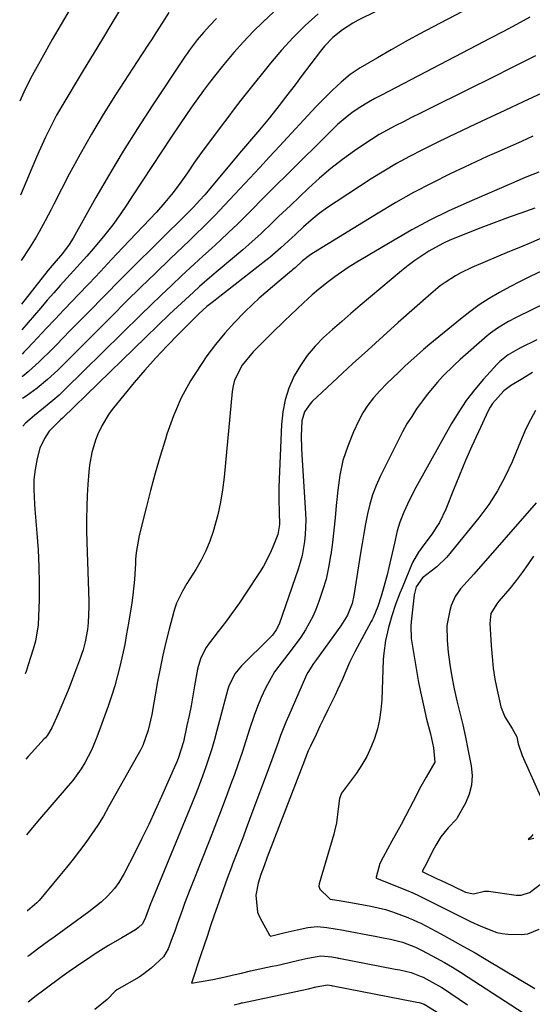
# Model space of a CAD drawing. Units: inches. Extents: x 1873246 to 1878852, y 405528 to 410872.
# Drawn here: x 1873261 to 1873408, y 408980 to 409262 of the extents above; entities that cross this region are included whole.
import ezdxf

# ---------------------------------------------------------------- set-up
doc = ezdxf.new("R2010")
doc.units = ezdxf.units.IN
doc.header["$MEASUREMENT"] = 0
doc.layers.add('7', color=7, linetype='Continuous')
doc.layers.add('8', color=7, linetype='Continuous')

msp = doc.modelspace()

# ---------------------------------------------------------------- linework, layer by layer
at = {"layer": '7', "color": 18}
for points in [[(1873383.57, 409274.75, 1848), (1873357.69, 409261.91, 1848), (1873356.14, 409261.08, 1848), (1873353.2, 409259.19, 1848), (1873350.48, 409256.97, 1848), (1873348.06, 409254.45, 1848), (1873346.95, 409253.09, 1848), (1873341.43, 409245.77, 1848), (1873339.93, 409243.79, 1848), (1873336.91, 409239.85, 1848), (1873335.06, 409237.46, 1848), (1873332.31, 409233.98, 1848), (1873329.48, 409230.57, 1848), (1873326.62, 409227.19, 1848), (1873323.76, 409223.8, 1848), (1873314.26, 409212.46, 1848), (1873313.8, 409211.92, 1848), (1873312.39, 409210.35, 1848), (1873310.43, 409208.32, 1848), (1873298.96, 409196.98, 1848), (1873294.31, 409192.35, 1848), (1873289.67, 409187.71, 1848), (1873285.05, 409183.03, 1848), (1873280.46, 409178.35, 1848), (1873275.18, 409172.94, 1848), (1873273.23, 409170.95, 1848), (1873271.27, 409168.97, 1848), (1873269.29, 409167, 1848), (1873267.31, 409165.04, 1848), (1873266.49, 409164.25, 1848), (1873263.24, 409161.23, 1848), (1873261.51, 409159.8, 1848)], [(1873393.57, 409267.5, 1846), (1873379.21, 409260.04, 1846), (1873375.17, 409257.9, 1846), (1873371.15, 409255.72, 1846), (1873367.17, 409253.47, 1846), (1873363.22, 409251.18, 1846), (1873358.32, 409248.28, 1846), (1873355.46, 409246.38, 1846), (1873352.8, 409244.18, 1846), (1873350.37, 409241.91, 1846), (1873347.17, 409238.72, 1846), (1873345.61, 409237.08, 1846), (1873335.19, 409225.86, 1846), (1873332.35, 409222.79, 1846), (1873329.5, 409219.73, 1846), (1873326.66, 409216.66, 1846), (1873323.81, 409213.6, 1846), (1873320.9, 409210.47, 1846), (1873318.09, 409207.5, 1846), (1873316.67, 409206.04, 1846), (1873313.78, 409203.15, 1846), (1873310.85, 409200.3, 1846), (1873309.38, 409198.88, 1846), (1873303.87, 409193.6, 1846), (1873299.66, 409189.54, 1846), (1873295.46, 409185.45, 1846), (1873291.29, 409181.34, 1846), (1873287.14, 409177.21, 1846), (1873274.44, 409164.47, 1846), (1873271.65, 409161.74, 1846), (1873268.77, 409159.09, 1846), (1873265.77, 409156.59, 1846), (1873262.6, 409154.3, 1846), (1873261.56, 409153.61, 1846)], [(1873289.8, 409265.4, 1858), (1873287.14, 409261.01, 1858), (1873284.48, 409256.61, 1858), (1873281.82, 409252.21, 1858), (1873278.98, 409247.47, 1858), (1873276.41, 409243.23, 1858), (1873275.13, 409241.12, 1858), (1873273.69, 409238.77, 1858), (1873271.35, 409234.72, 1858), (1873269.19, 409230.57, 1858), (1873268.19, 409228.46, 1858), (1873266.25, 409224.2, 1858), (1873265.33, 409222.05, 1858), (1873261.02, 409211.78, 1858)], [(1873303.45, 409264.14, 1856), (1873301.64, 409261.22, 1856), (1873299.8, 409258.33, 1856), (1873298.68, 409256.6, 1856), (1873297.69, 409255.06, 1856), (1873295.69, 409251.99, 1856), (1873288.23, 409240.53, 1856), (1873284.71, 409234.96, 1856), (1873281.32, 409229.33, 1856), (1873278.09, 409223.59, 1856), (1873274.98, 409217.79, 1856), (1873270.58, 409209.29, 1856), (1873269.75, 409207.69, 1856), (1873268.08, 409204.49, 1856), (1873266.37, 409201.32, 1856), (1873265.47, 409199.76, 1856), (1873263.55, 409196.71, 1856), (1873261.19, 409193.15, 1856)], [(1873317.14, 409262.38, 1854), (1873315.22, 409260.43, 1854), (1873313.38, 409258.41, 1854), (1873311.61, 409256.33, 1854), (1873309.29, 409253.19, 1854), (1873308.74, 409252.39, 1854), (1873308.19, 409251.58, 1854), (1873298.72, 409237.39, 1854), (1873294.51, 409230.93, 1854), (1873290.41, 409224.41, 1854), (1873286.45, 409217.8, 1854), (1873282.6, 409211.13, 1854), (1873276.07, 409199.5, 1854), (1873274.98, 409197.73, 1854), (1873272.99, 409195.12, 1854), (1873270.66, 409192.4, 1854), (1873269.51, 409191.03, 1854), (1873268.95, 409190.33, 1854), (1873261.31, 409180.64, 1854)], [(1873333.44, 409264.25, 1852), (1873330.48, 409261.48, 1852), (1873327.6, 409258.63, 1852), (1873324.83, 409255.67, 1852), (1873322.14, 409252.64, 1852), (1873320.67, 409250.91, 1852), (1873318.8, 409248.66, 1852), (1873316.96, 409246.39, 1852), (1873315.17, 409244.09, 1852), (1873313.42, 409241.75, 1852), (1873311.7, 409239.39, 1852), (1873310.01, 409237.01, 1852), (1873308.34, 409234.61, 1852), (1873306.7, 409232.2, 1852), (1873304.15, 409228.39, 1852), (1873301.36, 409224.21, 1852), (1873298.58, 409220.02, 1852), (1873295.82, 409215.81, 1852), (1873293.08, 409211.6, 1852), (1873291.55, 409209.24, 1852), (1873289.52, 409206.24, 1852), (1873287.41, 409203.31, 1852), (1873285.19, 409200.46, 1852), (1873282.88, 409197.68, 1852), (1873281.85, 409196.49, 1852), (1873280, 409194.35, 1852), (1873278.12, 409192.23, 1852), (1873276.23, 409190.13, 1852), (1873274.32, 409188.04, 1852), (1873272.41, 409185.94, 1852), (1873270.52, 409183.84, 1852), (1873268.65, 409181.72, 1852), (1873266.79, 409179.58, 1852), (1873261.38, 409173.3, 1852)], [(1873406.91, 409262.75, 1844), (1873403.1, 409260.71, 1844), (1873399.29, 409258.67, 1844), (1873395.46, 409256.66, 1844), (1873391.63, 409254.65, 1844), (1873364.38, 409240.42, 1844), (1873362.52, 409239.45, 1844), (1873360.66, 409238.47, 1844), (1873357.96, 409236.85, 1844), (1873355.92, 409235.4, 1844), (1873354.51, 409234.33, 1844), (1873351.81, 409232.03, 1844), (1873350.52, 409230.81, 1844), (1873336.85, 409217.25, 1844), (1873334.55, 409214.96, 1844), (1873332.25, 409212.65, 1844), (1873329.95, 409210.35, 1844), (1873327.66, 409208.03, 1844), (1873325.36, 409205.74, 1844), (1873323.03, 409203.46, 1844), (1873320.68, 409201.22, 1844), (1873318.15, 409198.86, 1844), (1873315.68, 409196.59, 1844), (1873313.21, 409194.32, 1844), (1873310.74, 409192.04, 1844), (1873307.22, 409188.78, 1844), (1873304.24, 409186, 1844), (1873301.28, 409183.2, 1844), (1873298.34, 409180.37, 1844), (1873295.42, 409177.52, 1844), (1873273.72, 409156.17, 1844), (1873272.04, 409154.57, 1844), (1873270.31, 409153.03, 1844), (1873267.63, 409150.82, 1844), (1873265, 409148.76, 1844), (1873262.45, 409146.54, 1844), (1873261.64, 409145.67, 1844)], [(1873408.53, 409251.75, 1842), (1873402.15, 409248.54, 1842), (1873395.77, 409245.35, 1842), (1873389.37, 409242.17, 1842), (1873377.68, 409236.38, 1842), (1873375.34, 409235.21, 1842), (1873373, 409234.04, 1842), (1873370.67, 409232.85, 1842), (1873368.33, 409231.67, 1842), (1873366.03, 409230.43, 1842), (1873363.76, 409229.14, 1842), (1873361.54, 409227.76, 1842), (1873359.35, 409226.33, 1842), (1873356.65, 409224.49, 1842), (1873353.21, 409222.01, 1842), (1873349.85, 409219.42, 1842), (1873346.62, 409216.68, 1842), (1873343.48, 409213.82, 1842), (1873338.32, 409208.9, 1842), (1873334.94, 409205.67, 1842), (1873333.26, 409204.06, 1842), (1873329.89, 409200.83, 1842), (1873326.43, 409197.7, 1842), (1873324.66, 409196.18, 1842), (1873317.61, 409190.21, 1842), (1873315.83, 409188.69, 1842), (1873312.31, 409185.63, 1842), (1873310.56, 409184.08, 1842), (1873307.11, 409180.94, 1842), (1873303.72, 409177.73, 1842), (1873273, 409147.97, 1842), (1873272.44, 409147.46, 1842), (1873269.17, 409144.27, 1842), (1873267.87, 409142.17, 1842), (1873266.55, 409139.42, 1842), (1873265.76, 409136.47, 1842), (1873265.21, 409133.26, 1842), (1873264.87, 409130.44, 1842), (1873264.8, 409127.59, 1842), (1873265.02, 409123.32, 1842), (1873265.13, 409121.9, 1842), (1873265.73, 409115.1, 1842), (1873266.07, 409110.33, 1842), (1873266.3, 409105.56, 1842), (1873266.37, 409100.79, 1842), (1873266.32, 409096.01, 1842), (1873266.2, 409091.22, 1842), (1873266.04, 409088.85, 1842), (1873265.26, 409084.19, 1842), (1873264.65, 409081.89, 1842), (1873263.23, 409077.36, 1842), (1873262.58, 409075.47, 1842), (1873262.3, 409074.77, 1842)], [(1873407.77, 409228.69, 1838), (1873404.5, 409227.23, 1838), (1873401.22, 409225.78, 1838), (1873397.95, 409224.32, 1838), (1873394.68, 409222.85, 1838), (1873391.43, 409221.35, 1838), (1873388.18, 409219.83, 1838), (1873384.04, 409217.88, 1838), (1873378.77, 409215.29, 1838), (1873373.57, 409212.58, 1838), (1873368.46, 409209.7, 1838), (1873363.41, 409206.71, 1838), (1873344.95, 409195.34, 1838), (1873344.13, 409194.8, 1838), (1873341.81, 409193, 1838), (1873339.65, 409191.05, 1838), (1873338.93, 409190.42, 1838), (1873338.57, 409190.12, 1838), (1873335.07, 409187.23, 1838), (1873333.15, 409185.62, 1838), (1873331.26, 409183.98, 1838), (1873329.4, 409182.3, 1838), (1873327.57, 409180.59, 1838), (1873325.18, 409178.32, 1838), (1873322.27, 409175.37, 1838), (1873319.48, 409172.32, 1838), (1873316.88, 409169.11, 1838), (1873314.4, 409165.79, 1838), (1873312.72, 409163.39, 1838), (1873309.73, 409158.67, 1838), (1873307.06, 409153.8, 1838), (1873304.85, 409148.7, 1838), (1873302.95, 409143.45, 1838), (1873302.49, 409141.97, 1838), (1873301.02, 409137.09, 1838), (1873299.6, 409132.2, 1838), (1873298.26, 409127.28, 1838), (1873296.97, 409122.36, 1838), (1873294.95, 409114.42, 1838), (1873294.12, 409109.5, 1838), (1873293.96, 409107.5, 1838), (1873293.9, 409106.5, 1838), (1873293.63, 409101.79, 1838), (1873293.16, 409097.34, 1838), (1873292.85, 409095.12, 1838), (1873291.91, 409089.26, 1838), (1873291.4, 409086.24, 1838), (1873290.84, 409083.24, 1838), (1873290.22, 409080.25, 1838), (1873289.56, 409077.27, 1838), (1873288.81, 409074.3, 1838), (1873288, 409071.36, 1838), (1873287.08, 409068.45, 1838), (1873286.1, 409065.56, 1838), (1873282.9, 409056.65, 1838), (1873281.34, 409052.9, 1838), (1873279.43, 409049.31, 1838), (1873278.34, 409047.6, 1838), (1873275.96, 409044.3, 1838), (1873274.67, 409042.73, 1838), (1873265.84, 409032.52, 1838), (1873264.02, 409030.33, 1838), (1873262.72, 409028.69, 1838)], [(1873409.41, 409218.45, 1836), (1873406.02, 409217.03, 1836), (1873404.9, 409216.55, 1836), (1873403.77, 409216.07, 1836), (1873388.86, 409209.64, 1836), (1873383.52, 409207.21, 1836), (1873378.26, 409204.65, 1836), (1873373.1, 409201.89, 1836), (1873368.01, 409198.98, 1836), (1873356.87, 409192.32, 1836), (1873354.87, 409191.08, 1836), (1873351, 409188.41, 1836), (1873349.12, 409186.98, 1836), (1873346.33, 409184.77, 1836), (1873344.58, 409183.28, 1836), (1873342.03, 409180.96, 1836), (1873338.4, 409177.54, 1836), (1873336.59, 409175.82, 1836), (1873333.01, 409172.34, 1836), (1873331.24, 409170.58, 1836), (1873327.61, 409166.96, 1836), (1873324.49, 409163.16, 1836), (1873322.26, 409158.82, 1836), (1873321.87, 409157.25, 1836), (1873321.61, 409155.64, 1836), (1873319.33, 409131.12, 1836), (1873318.89, 409127.49, 1836), (1873318.31, 409123.9, 1836), (1873317.51, 409120.34, 1836), (1873316.21, 409115.58, 1836), (1873315.23, 409112.74, 1836), (1873314.1, 409109.96, 1836), (1873312.74, 409107.3, 1836), (1873311.22, 409104.7, 1836), (1873308.65, 409100.68, 1836), (1873307.36, 409098.48, 1836), (1873305.7, 409095.04, 1836), (1873305.28, 409093.84, 1836), (1873304.91, 409092.62, 1836), (1873303.59, 409087.63, 1836), (1873302.64, 409083.9, 1836), (1873301.76, 409080.14, 1836), (1873300.98, 409076.37, 1836), (1873300.27, 409072.58, 1836), (1873298.61, 409063.16, 1836), (1873297.56, 409058.67, 1836), (1873296.03, 409054.32, 1836), (1873295.37, 409052.93, 1836), (1873294.65, 409051.57, 1836), (1873286.25, 409036.68, 1836), (1873284.73, 409034.08, 1836), (1873283.14, 409031.51, 1836), (1873281.46, 409029.01, 1836), (1873279.73, 409026.54, 1836), (1873277.93, 409024.12, 1836), (1873276.09, 409021.72, 1836), (1873274.2, 409019.36, 1836), (1873272.28, 409017.03, 1836), (1873266.31, 409009.92, 1836), (1873265.65, 409009.2, 1836), (1873262.97, 409006.99, 1836), (1873262.93, 409006.96, 1836)], [(1873408.31, 409208.11, 1834), (1873404.29, 409206.7, 1834), (1873401.23, 409205.61, 1834), (1873398.19, 409204.5, 1834), (1873395.15, 409203.35, 1834), (1873392.12, 409202.18, 1834), (1873385.69, 409199.65, 1834), (1873383.92, 409198.9, 1834), (1873382.17, 409198.09, 1834), (1873378.78, 409196.24, 1834), (1873377.97, 409195.75, 1834), (1873373.94, 409193.12, 1834), (1873372.02, 409191.68, 1834), (1873370.14, 409190.17, 1834), (1873358.32, 409180.26, 1834), (1873355.65, 409177.99, 1834), (1873353, 409175.7, 1834), (1873350.38, 409173.38, 1834), (1873347.78, 409171.03, 1834), (1873345.35, 409168.56, 1834), (1873343.11, 409165.93, 1834), (1873341.16, 409163.08, 1834), (1873339.41, 409160.08, 1834), (1873337.89, 409156.59, 1834), (1873336.77, 409153.23, 1834), (1873336.09, 409149.76, 1834), (1873335.72, 409146.2, 1834), (1873335.01, 409128.23, 1834), (1873334.97, 409126.45, 1834), (1873334.96, 409124.67, 1834), (1873335.07, 409121.12, 1834), (1873335.21, 409117.56, 1834), (1873334.71, 409114.72, 1834), (1873333.37, 409111.32, 1834), (1873332.52, 409109.38, 1834), (1873330.57, 409105.64, 1834), (1873329.47, 409103.84, 1834), (1873325.58, 409097.91, 1834), (1873323.68, 409095.09, 1834), (1873321.74, 409092.31, 1834), (1873319.72, 409089.57, 1834), (1873317.66, 409086.87, 1834), (1873314.88, 409083.3, 1834), (1873314.22, 409082.38, 1834), (1873312.66, 409079.38, 1834), (1873311.96, 409077.22, 1834), (1873311.7, 409076.12, 1834), (1873310.87, 409071.37, 1834), (1873310.37, 409068.52, 1834), (1873309.85, 409065.67, 1834), (1873309.28, 409062.83, 1834), (1873308.68, 409059.99, 1834), (1873307.64, 409055.3, 1834), (1873306.13, 409050.57, 1834), (1873305.76, 409049.65, 1834), (1873305.38, 409048.74, 1834), (1873301.43, 409039.71, 1834), (1873299.61, 409035.67, 1834), (1873297.75, 409031.65, 1834), (1873295.8, 409027.67, 1834), (1873293.8, 409023.72, 1834), (1873290.66, 409017.65, 1834), (1873289.12, 409015.03, 1834), (1873287.95, 409013.37, 1834), (1873285.9, 409011.13, 1834), (1873284.07, 409009.45, 1834), (1873280.54, 409006.63, 1834), (1873273.53, 409001.55, 1834), (1873270.61, 408999.44, 1834), (1873269.15, 408998.38, 1834), (1873266.24, 408996.26, 1834), (1873263.37, 408994.09, 1834), (1873263.05, 408993.85, 1834)], [(1873410.42, 409199.63, 1832), (1873407.31, 409198.3, 1832), (1873404.19, 409196.97, 1832), (1873401.08, 409195.65, 1832), (1873390.28, 409191.08, 1832), (1873387.11, 409189.58, 1832), (1873385.58, 409188.73, 1832), (1873382.62, 409186.84, 1832), (1873381.2, 409185.82, 1832), (1873378.49, 409183.59, 1832), (1873369.21, 409175.34, 1832), (1873364.83, 409171.42, 1832), (1873360.47, 409167.48, 1832), (1873356.13, 409163.5, 1832), (1873351.82, 409159.51, 1832), (1873344.57, 409152.75, 1832), (1873343.93, 409152.09, 1832), (1873342.38, 409149.84, 1832), (1873341.57, 409147.26, 1832), (1873341.4, 409142.86, 1832), (1873341.46, 409139.3, 1832), (1873341.55, 409137.53, 1832), (1873342.64, 409120.81, 1832), (1873342.71, 409118.78, 1832), (1873342.57, 409114.71, 1832), (1873342.37, 409112.68, 1832), (1873341.63, 409108.67, 1832), (1873341.1, 409106.71, 1832), (1873340.49, 409104.76, 1832), (1873335.04, 409089.03, 1832), (1873334.25, 409087.37, 1832), (1873333.15, 409085.88, 1832), (1873332.74, 409085.42, 1832), (1873332.31, 409084.97, 1832), (1873324.3, 409077.1, 1832), (1873322.42, 409074.83, 1832), (1873320.67, 409071.31, 1832), (1873320.38, 409070.37, 1832), (1873317.26, 409058.62, 1832), (1873316.53, 409055.98, 1832), (1873315.76, 409053.35, 1832), (1873314.93, 409050.73, 1832), (1873314.06, 409048.13, 1832), (1873313.14, 409045.54, 1832), (1873312.19, 409042.97, 1832), (1873311.2, 409040.41, 1832), (1873310.17, 409037.87, 1832), (1873298.79, 409010.26, 1832), (1873298.27, 409008.96, 1832), (1873296.81, 409005.03, 1832), (1873295.97, 409003.24, 1832), (1873294.8, 409002.15, 1832), (1873293.96, 409001.5, 1832), (1873290.07, 408999.27, 1832), (1873286.21, 408996.99, 1832), (1873282.42, 408994.6, 1832), (1873281.14, 408993.77, 1832), (1873277, 408991.01, 1832), (1873274.96, 408989.58, 1832), (1873272.94, 408988.13, 1832), (1873267.67, 408984.29, 1832), (1873265.46, 408982.63, 1832), (1873263.17, 408980.83, 1832)], [(1873424.83, 409187.5, 1828), (1873402.92, 409176.84, 1828), (1873400.73, 409175.7, 1828), (1873397.58, 409173.78, 1828), (1873395.6, 409172.31, 1828), (1873394.66, 409171.52, 1828), (1873386.93, 409164.74, 1828), (1873385.24, 409163.2, 1828), (1873381.99, 409159.96, 1828), (1873380.43, 409158.27, 1828), (1873377.49, 409154.75, 1828), (1873376.1, 409152.92, 1828), (1873374.45, 409150.62, 1828), (1873373.03, 409148.49, 1828), (1873371.67, 409146.32, 1828), (1873370.42, 409144.09, 1828), (1873369.22, 409141.82, 1828), (1873363.98, 409131.31, 1828), (1873362.82, 409128.71, 1828), (1873361.8, 409126.07, 1828), (1873361.01, 409123.35, 1828), (1873360.36, 409120.58, 1828), (1873359.84, 409117.77, 1828), (1873359.33, 409114.96, 1828), (1873358.85, 409112.14, 1828), (1873358.4, 409109.32, 1828), (1873356.5, 409097.23, 1828), (1873355.98, 409094.91, 1828), (1873354.64, 409091.59, 1828), (1873352.78, 409088.54, 1828), (1873345.79, 409078.94, 1828), (1873344.92, 409077.72, 1828), (1873343.29, 409075.2, 1828), (1873342.95, 409074.54, 1828), (1873342.63, 409073.86, 1828), (1873337.81, 409062.89, 1828), (1873336.99, 409060.98, 1828), (1873335.46, 409057.1, 1828), (1873334.75, 409055.14, 1828), (1873333.34, 409051.21, 1828), (1873331.91, 409047.3, 1828), (1873327.29, 409034.91, 1828), (1873325.91, 409031.25, 1828), (1873324.54, 409027.59, 1828), (1873323.15, 409023.93, 1828), (1873321.76, 409020.28, 1828), (1873321.43, 409019.41, 1828), (1873320.21, 409016.18, 1828), (1873319.02, 409012.95, 1828), (1873317.87, 409009.7, 1828), (1873316.4, 409005.46, 1828), (1873315.46, 409002.69, 1828), (1873314.53, 408999.91, 1828), (1873313.6, 408997.13, 1828), (1873312.68, 408994.35, 1828), (1873310.02, 408986.27, 1828), (1873312.18, 408986.67, 1828), (1873312.79, 408986.77, 1828), (1873316.08, 408987.33, 1828), (1873319.21, 408987.93, 1828), (1873322.04, 408988.6, 1828), (1873324.26, 408989.14, 1828), (1873326.92, 408989.74, 1828), (1873333.12, 408991.08, 1828), (1873334.3, 408991.34, 1828), (1873335.6, 408991.63, 1828), (1873338.3, 408992.26, 1828), (1873340.7, 408992.82, 1828), (1873343.29, 408993.42, 1828), (1873346.99, 408994.11, 1828), (1873350.21, 408993.75, 1828), (1873351.71, 408993.5, 1828), (1873351.96, 408993.45, 1828), (1873352.21, 408993.4, 1828), (1873368.26, 408990.29, 1828), (1873369.61, 408990.04, 1828), (1873372.92, 408989.29, 1828), (1873375.79, 408988.19, 1828), (1873376.37, 408987.92, 1828), (1873378.94, 408986.53, 1828), (1873381.65, 408984.98, 1828), (1873382.98, 408984.14, 1828), (1873384.29, 408983.28, 1828), (1873389.05, 408980.04, 1828)], [(1873408.92, 409170.43, 1826), (1873404.23, 409168.12, 1826), (1873403.31, 409167.65, 1826), (1873400.66, 409166.11, 1826), (1873398.27, 409164.2, 1826), (1873397.55, 409163.48, 1826), (1873393.62, 409159.17, 1826), (1873391.08, 409156.17, 1826), (1873388.68, 409153.08, 1826), (1873386.5, 409149.82, 1826), (1873384.47, 409146.46, 1826), (1873374.24, 409128.13, 1826), (1873372.41, 409124.65, 1826), (1873370.77, 409121.07, 1826), (1873369.6, 409118.26, 1826), (1873368.85, 409115.71, 1826), (1873368.27, 409113.1, 1826), (1873368.08, 409112.24, 1826), (1873366.5, 409105.22, 1826), (1873366, 409103.15, 1826), (1873364.89, 409099.05, 1826), (1873364.27, 409097.01, 1826), (1873363.34, 409094.1, 1826), (1873361.98, 409090.8, 1826), (1873361.71, 409090.26, 1826), (1873361.43, 409089.74, 1826), (1873356.77, 409081.07, 1826), (1873355.23, 409078.02, 1826), (1873353.87, 409074.89, 1826), (1873353.22, 409073.31, 1826), (1873351.83, 409070.19, 1826), (1873351.09, 409068.65, 1826), (1873349.05, 409064.49, 1826), (1873347.91, 409062.15, 1826), (1873346.77, 409059.81, 1826), (1873345.65, 409057.47, 1826), (1873344.01, 409054.07, 1826), (1873343.42, 409052.77, 1826), (1873341.87, 409048.79, 1826), (1873331.69, 409022.29, 1826), (1873330.76, 409019.83, 1826), (1873329.84, 409017.37, 1826), (1873329.06, 409014.86, 1826), (1873328.4, 409011.46, 1826), (1873328.89, 409006.55, 1826), (1873329.56, 409005, 1826), (1873332.34, 409000, 1826), (1873332.37, 408999.95, 1826), (1873332.48, 408999.82, 1826), (1873332.56, 408999.74, 1826), (1873336.83, 409000.72, 1826), (1873340.26, 409001.52, 1826), (1873343.25, 409002.2, 1826), (1873346.05, 409002.48, 1826), (1873348.7, 409002.22, 1826), (1873351.08, 409001.83, 1826), (1873353.5, 409001.41, 1826), (1873353.9, 409001.34, 1826), (1873362.01, 408999.79, 1826), (1873362.58, 408999.68, 1826), (1873364.41, 408999.34, 1826), (1873367, 408998.87, 1826), (1873370.37, 408997.94, 1826), (1873374.12, 408996.52, 1826), (1873375.11, 408996.09, 1826), (1873376.08, 408995.6, 1826), (1873380.13, 408993.42, 1826), (1873382.45, 408992.13, 1826), (1873384.75, 408990.8, 1826), (1873387.01, 408989.42, 1826), (1873389.25, 408987.99, 1826), (1873408.49, 408975.42, 1826)], [(1873407.63, 409161.07, 1824), (1873404.84, 409159.38, 1824), (1873401.38, 409157.23, 1824), (1873399.41, 409155.8, 1824), (1873396.15, 409152.19, 1824), (1873395.52, 409151.15, 1824), (1873394.95, 409150.07, 1824), (1873392.17, 409144.1, 1824), (1873390.3, 409139.99, 1824), (1873388.48, 409135.85, 1824), (1873386.73, 409131.69, 1824), (1873385.02, 409127.5, 1824), (1873382.82, 409121.95, 1824), (1873380.97, 409118.08, 1824), (1873378.6, 409114.49, 1824), (1873376.49, 409111.74, 1824), (1873374.96, 409109.67, 1824), (1873373.28, 409106.7, 1824), (1873370.27, 409099.45, 1824), (1873369.63, 409097.86, 1824), (1873368.44, 409094.64, 1824), (1873367.38, 409091.37, 1824), (1873366.44, 409088.08, 1824), (1873365.54, 409084.35, 1824), (1873365.02, 409080.71, 1824), (1873364.89, 409078.87, 1824), (1873364.45, 409067.32, 1824), (1873364.22, 409064.51, 1824), (1873363.83, 409061.74, 1824), (1873363.2, 409059.01, 1824), (1873362.41, 409056.31, 1824), (1873361.38, 409053.69, 1824), (1873360.19, 409051.15, 1824), (1873358.78, 409048.73, 1824), (1873357.22, 409046.38, 1824), (1873352.97, 409040.59, 1824), (1873352.8, 409040.32, 1824), (1873352.33, 409039.14, 1824), (1873352, 409036.18, 1824), (1873351.51, 409032.17, 1824), (1873350.97, 409029.72, 1824), (1873350.75, 409028.91, 1824), (1873346.52, 409014.69, 1824), (1873346.45, 409014.05, 1824), (1873346.77, 409013.15, 1824), (1873349.38, 409010.54, 1824), (1873349.66, 409010.28, 1824), (1873349.77, 409010.26, 1824), (1873352.81, 409009.77, 1824), (1873356.65, 409009.11, 1824), (1873361.32, 409008.26, 1824), (1873365.54, 409007.34, 1824), (1873367.55, 409006.68, 1824), (1873371.89, 409005.06, 1824), (1873372.36, 409004.87, 1824), (1873373.31, 409004.49, 1824), (1873374.7, 409003.85, 1824), (1873375.61, 409003.39, 1824), (1873381.34, 409000.36, 1824), (1873384.64, 408998.59, 1824), (1873387.92, 408996.77, 1824), (1873391.17, 408994.91, 1824), (1873394.41, 408993.01, 1824), (1873408.31, 408984.71, 1824)], [(1873408.5, 409150.17, 1822), (1873406.41, 409146.25, 1822), (1873405.46, 409144.23, 1822), (1873403.69, 409140.12, 1822), (1873401.82, 409135.53, 1822), (1873399.85, 409131.26, 1822), (1873397.65, 409127.14, 1822), (1873395.09, 409123.23, 1822), (1873392.3, 409119.46, 1822), (1873384.38, 409109.7, 1822), (1873383.07, 409108.21, 1822), (1873380.2, 409105.47, 1822), (1873378.65, 409104.22, 1822), (1873376.12, 409102.29, 1822), (1873374.33, 409099.72, 1822), (1873373.73, 409097.43, 1822), (1873372.91, 409089.66, 1822), (1873372.81, 409088.46, 1822), (1873372.9, 409084.89, 1822), (1873374.4, 409075.79, 1822), (1873375.02, 409072.29, 1822), (1873375.71, 409068.79, 1822), (1873376.48, 409065.32, 1822), (1873377.32, 409061.86, 1822), (1873378.4, 409057.66, 1822), (1873379.29, 409053.58, 1822), (1873379.67, 409049.5, 1822), (1873377.19, 409045.25, 1822), (1873375.66, 409042.59, 1822), (1873373.44, 409038.25, 1822), (1873371.31, 409034.08, 1822), (1873370, 409031.7, 1822), (1873368.68, 409029.32, 1822), (1873367.36, 409026.94, 1822), (1873364.83, 409022.36, 1822), (1873363.96, 409020.5, 1822), (1873362.85, 409016.56, 1822), (1873362.84, 409016.5, 1822), (1873362.83, 409016.38, 1822), (1873362.92, 409016.35, 1822), (1873370.34, 409013.36, 1822), (1873371.56, 409012.85, 1822), (1873373.37, 409012.06, 1822), (1873375.16, 409011.21, 1822), (1873388.38, 409004.67, 1822), (1873389.86, 409003.94, 1822), (1873392.83, 409002.52, 1822), (1873397.39, 409000.74, 1822), (1873398.98, 409000.46, 1822), (1873400.6, 409000.3, 1822), (1873404.43, 409000.17, 1822), (1873406.28, 409000.35, 1822), (1873409.58, 409001.69, 1822)], [(1873407.9, 409108.51, 1818), (1873406.31, 409106.11, 1818), (1873404.67, 409103.76, 1818), (1873402.92, 409101.47, 1818), (1873401.11, 409099.24, 1818), (1873398.01, 409095.56, 1818), (1873397.4, 409094.84, 1818), (1873395.73, 409092.05, 1818), (1873395.41, 409089.22, 1818), (1873395.78, 409082.87, 1818), (1873396.04, 409079.66, 1818), (1873396.39, 409076.46, 1818), (1873396.88, 409073.28, 1818), (1873397.47, 409070.11, 1818), (1873398.54, 409065.39, 1818), (1873399.72, 409062.5, 1818), (1873401.79, 409059.13, 1818), (1873403.13, 409056.79, 1818), (1873403.49, 409054.74, 1818), (1873404.63, 409051.39, 1818), (1873410.26, 409038.82, 1818)], [(1873407.73, 409028.83, 1818), (1873407.12, 409028.06, 1818), (1873406.43, 409027.33, 1818), (1873408, 409027.8, 1818)]]:
    msp.add_polyline3d(points, dxfattribs=at)
at = {"layer": '8', "color": 18}
for points in [[(1873275.23, 409265.16, 1860), (1873272.63, 409260.77, 1860), (1873270.09, 409256.34, 1860), (1873267.58, 409251.88, 1860), (1873264.38, 409246.09, 1860), (1873262.71, 409242.91, 1860), (1873261.93, 409241.29, 1860), (1873260.77, 409238.69, 1860)], [(1873346.21, 409263.73, 1850), (1873342.57, 409260.42, 1850), (1873339.07, 409256.97, 1850), (1873335.77, 409253.34, 1850), (1873332.59, 409249.59, 1850), (1873326.04, 409241.39, 1850), (1873324.12, 409238.97, 1850), (1873322.22, 409236.52, 1850), (1873320.35, 409234.06, 1850), (1873318.49, 409231.58, 1850), (1873312.6, 409223.64, 1850), (1873310.67, 409220.97, 1850), (1873308.79, 409218.25, 1850), (1873306.9, 409215.54, 1850), (1873304.69, 409212.57, 1850), (1873302.38, 409209.7, 1850), (1873299.92, 409206.95, 1850), (1873290.35, 409196.83, 1850), (1873287.11, 409193.4, 1850), (1873283.87, 409189.98, 1850), (1873280.63, 409186.56, 1850), (1873277.39, 409183.15, 1850), (1873275.94, 409181.62, 1850), (1873273.42, 409178.97, 1850), (1873270.9, 409176.31, 1850), (1873268.39, 409173.64, 1850), (1873265.89, 409170.98, 1850), (1873263.1, 409168, 1850), (1873261.97, 409166.84, 1850), (1873261.44, 409166.33, 1850)], [(1873410.3, 409241.05, 1840), (1873404.99, 409238.53, 1840), (1873399.67, 409236.03, 1840), (1873394.34, 409233.53, 1840), (1873391.34, 409232.12, 1840), (1873387.52, 409230.32, 1840), (1873383.71, 409228.5, 1840), (1873379.91, 409226.66, 1840), (1873376.12, 409224.81, 1840), (1873372.37, 409222.88, 1840), (1873368.66, 409220.86, 1840), (1873365.04, 409218.72, 1840), (1873361.46, 409216.49, 1840), (1873351.38, 409209.96, 1840), (1873348.93, 409208.29, 1840), (1873346.54, 409206.54, 1840), (1873344.25, 409204.66, 1840), (1873342.02, 409202.71, 1840), (1873339.72, 409200.59, 1840), (1873337.65, 409198.69, 1840), (1873335.58, 409196.77, 1840), (1873332.39, 409194.01, 1840), (1873331.29, 409193.13, 1840), (1873315.85, 409181.11, 1840), (1873314.38, 409179.92, 1840), (1873312.05, 409177.81, 1840), (1873306.26, 409172.07, 1840), (1873302.97, 409168.7, 1840), (1873299.75, 409165.28, 1840), (1873296.64, 409161.76, 1840), (1873293.59, 409158.17, 1840), (1873287.68, 409150.99, 1840), (1873286.43, 409149.32, 1840), (1873284.26, 409145.76, 1840), (1873283.17, 409143.44, 1840), (1873282.5, 409141.71, 1840), (1873281.46, 409138.16, 1840), (1873280.81, 409134.51, 1840), (1873280.58, 409132.66, 1840), (1873280.28, 409128.96, 1840), (1873280.12, 409125.94, 1840), (1873279.99, 409122.57, 1840), (1873279.92, 409119.2, 1840), (1873279.93, 409115.83, 1840), (1873280.01, 409112.46, 1840), (1873280.58, 409095.57, 1840), (1873280.61, 409094.03, 1840), (1873280.41, 409089.39, 1840), (1873280.21, 409087.49, 1840), (1873279.55, 409084, 1840), (1873278.91, 409081.71, 1840), (1873278.54, 409080.58, 1840), (1873278.15, 409079.46, 1840), (1873275.87, 409073.32, 1840), (1873274.91, 409070.8, 1840), (1873273.92, 409068.29, 1840), (1873272.87, 409065.81, 1840), (1873271.78, 409063.34, 1840), (1873269.95, 409059.3, 1840), (1873268.73, 409057.25, 1840), (1873268.12, 409056.51, 1840), (1873267.81, 409056.15, 1840), (1873264.14, 409052.17, 1840), (1873263.17, 409051.11, 1840), (1873262.52, 409050.4, 1840)], [(1873410.23, 409190.07, 1830), (1873407.17, 409188.62, 1830), (1873404.13, 409187.12, 1830), (1873401.13, 409185.55, 1830), (1873398.15, 409183.94, 1830), (1873395.24, 409182.21, 1830), (1873392.4, 409180.39, 1830), (1873389.67, 409178.41, 1830), (1873387, 409176.33, 1830), (1873378.28, 409169.13, 1830), (1873376.45, 409167.6, 1830), (1873374.65, 409166.04, 1830), (1873371.11, 409162.84, 1830), (1873369.38, 409161.2, 1830), (1873365.96, 409157.88, 1830), (1873363.87, 409155.79, 1830), (1873362.11, 409153.81, 1830), (1873360.49, 409151.73, 1830), (1873359.09, 409149.5, 1830), (1873357.83, 409147.16, 1830), (1873356.36, 409144.04, 1830), (1873354.71, 409140.01, 1830), (1873353.36, 409135.9, 1830), (1873352.45, 409131.66, 1830), (1873351.84, 409127.35, 1830), (1873351.45, 409122.94, 1830), (1873351.11, 409119.41, 1830), (1873350.73, 409115.89, 1830), (1873350.31, 409112.37, 1830), (1873349.85, 409108.86, 1830), (1873349.81, 409108.61, 1830), (1873349.23, 409105.25, 1830), (1873348.5, 409101.94, 1830), (1873347.53, 409098.69, 1830), (1873346.42, 409095.48, 1830), (1873345.55, 409093.22, 1830), (1873344.68, 409091.2, 1830), (1873342.62, 409087.35, 1830), (1873341.28, 409085.31, 1830), (1873338.81, 409081.95, 1830), (1873337.53, 409080.31, 1830), (1873334.96, 409077.03, 1830), (1873333.78, 409075.33, 1830), (1873331.72, 409071.73, 1830), (1873331.11, 409070.51, 1830), (1873329.94, 409068.01, 1830), (1873328.85, 409065.48, 1830), (1873327.88, 409062.9, 1830), (1873326.58, 409058.92, 1830), (1873325.52, 409055.6, 1830), (1873324.44, 409052.3, 1830), (1873323.31, 409049.01, 1830), (1873322.16, 409045.73, 1830), (1873321.45, 409043.78, 1830), (1873319.9, 409039.54, 1830), (1873318.32, 409035.31, 1830), (1873316.7, 409031.1, 1830), (1873315.05, 409026.89, 1830), (1873310.24, 409014.86, 1830), (1873309.48, 409012.92, 1830), (1873308.01, 409009.02, 1830), (1873307.3, 409007.06, 1830), (1873305.89, 409003.14, 1830), (1873305.17, 409001.18, 1830), (1873304.45, 408999.22, 1830), (1873303.28, 408996.08, 1830), (1873301.92, 408993.82, 1830), (1873298.41, 408990.54, 1830), (1873296.35, 408988.88, 1830), (1873295.01, 408988.01, 1830), (1873288.63, 408984.3, 1830), (1873288.15, 408984, 1830), (1873285.78, 408981.54, 1830), (1873282.31, 408978.69, 1830)], [(1873408.66, 409123.79, 1820), (1873390.8, 409103.36, 1820), (1873389.87, 409102.3, 1820), (1873387.06, 409099.14, 1820), (1873385.44, 409096.89, 1820), (1873384.37, 409094.34, 1820), (1873383.94, 409092.88, 1820), (1873383.14, 409088.67, 1820), (1873383.17, 409084.38, 1820), (1873383.52, 409081, 1820), (1873383.96, 409077.48, 1820), (1873384.5, 409073.98, 1820), (1873385.19, 409070.51, 1820), (1873385.99, 409067.06, 1820), (1873386.83, 409063.61, 1820), (1873387.64, 409060.16, 1820), (1873388.4, 409056.69, 1820), (1873389.12, 409053.22, 1820), (1873390.07, 409048.47, 1820), (1873390.32, 409045.69, 1820), (1873390.19, 409042.97, 1820), (1873389.49, 409040.34, 1820), (1873388.41, 409037.77, 1820), (1873386.09, 409033.57, 1820), (1873385.84, 409033.16, 1820), (1873383.5, 409030.76, 1820), (1873381.38, 409028.17, 1820), (1873379.91, 409025.75, 1820), (1873379.04, 409024.07, 1820), (1873377.34, 409020.7, 1820), (1873376.08, 409018.2, 1820), (1873380.38, 409016.15, 1820), (1873381.32, 409015.71, 1820), (1873384.76, 409014.07, 1820), (1873388.48, 409012.33, 1820), (1873390.73, 409011.82, 1820), (1873393.85, 409012.57, 1820), (1873394.59, 409012.63, 1820), (1873394.83, 409012.61, 1820), (1873395.08, 409012.59, 1820), (1873402.95, 409011.45, 1820), (1873404.41, 409011.43, 1820), (1873407.02, 409012.34, 1820), (1873407.2, 409012.46, 1820), (1873409.84, 409014.48, 1820)], [(1873322.15, 408980.09, 1830), (1873323.73, 408980.45, 1830), (1873324.28, 408980.58, 1830), (1873324.59, 408980.65, 1830), (1873343.01, 408984.56, 1830), (1873343.47, 408984.66, 1830), (1873345.65, 408985.16, 1830), (1873348.89, 408985.74, 1830), (1873350.04, 408985.56, 1830), (1873350.34, 408985.51, 1830), (1873350.43, 408985.49, 1830), (1873350.53, 408985.47, 1830), (1873374.52, 408980.79, 1830), (1873375.13, 408980.67, 1830), (1873376.62, 408980.22, 1830), (1873380.77, 408977.68, 1830)]]:
    msp.add_polyline3d(points, dxfattribs=at)

doc.saveas('drawing.dxf')
